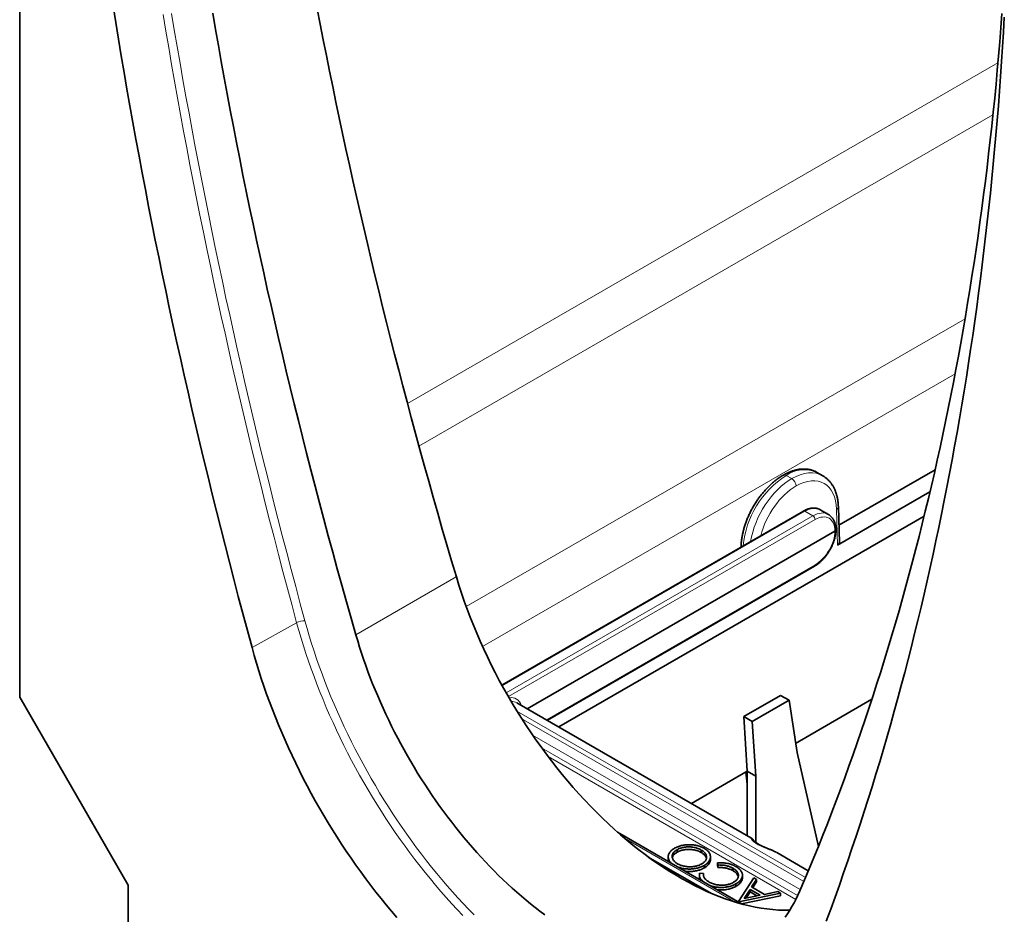
# Model space of a CAD drawing. Units: millimetres. Extents: x 75 to 2100, y 0 to 1460.
# Drawn here: x 206 to 367, y 417 to 563 of the extents above; entities that cross this region are included whole.
import ezdxf

# ---------------------------------------------------------------- set-up
doc = ezdxf.new("R2010")
doc.units = ezdxf.units.MM
doc.header["$LTSCALE"] = 5
doc.layers.add('133794', color=7, linetype='Continuous', lineweight=25)
doc.layers.add('TANGENT_EDGES', color=4, linetype='Continuous', lineweight=25)

msp = doc.modelspace()

# ---------------------------------------------------------------- linework, layer by layer
at = {"layer": '133794', "linetype": 'Continuous', "lineweight": 35}
for p, q in [((206.2, 709.42), (206.2, 452.36)), ((336.97, 488.43), (336.01, 488.98)), ((339.58, 480.37), (355.24, 489.41)), ((339.37, 477.13), (354.41, 485.81)), ((333.8, 482.68), (284.71, 454.34)), ((337.87, 482.14), (336.53, 482.91)), ((339.66, 477.55), (339.49, 483.38)), ((353.46, 481.88), (293.97, 447.54)), ((288.85, 450.5), (338.94, 479.42)), ((292.12, 448.61), (335.6, 473.71)), ((206.2, 452.36), (223.88, 421.74)), ((330.07, 452.67), (324.1, 449.22)), ((331.46, 451.87), (330.07, 452.67)), ((325.26, 429.48), (287.16, 451.47)), ((325.48, 448.42), (331.46, 451.87)), ((332.76, 443.39), (331.46, 451.87)), ((344.96, 452.03), (332.53, 444.85)), ((324.66, 440.31), (324.1, 449.22)), ((325.48, 448.42), (324.1, 449.22)), ((325.48, 448.42), (326.04, 439.51)), ((336.23, 428.08), (332.76, 443.39)), ((324.66, 440.31), (315.58, 435.07)), ((324.41, 440.16), (324.62, 438.19)), ((324.62, 440.28), (324.62, 429.85)), ((326.04, 439.51), (324.66, 440.31)), ((326.04, 439.51), (326.05, 428.74)), ((323.85, 418.66), (303.51, 430.4)), ((313.22, 427.52), (313.22, 427.11)), ((317.18, 427.48), (317.18, 427.07)), ((334.59, 424.09), (329.47, 427.05)), ((318.84, 420.4), (308.55, 426.34)), ((311.8, 426.37), (311.8, 425.96)), ((317.67, 424.98), (317.67, 424.57)), ((318.66, 425.95), (318.66, 426.36)), ((319.89, 425.03), (319.8, 425.4)), ((319.8, 425.4), (319.8, 424.99)), ((319.89, 424.63), (319.8, 424.99)), ((319.89, 425.03), (319.89, 424.63)), ((316.86, 423.44), (316.86, 423.03)), ((316.9, 423.72), (317.53, 423.67)), ((317.53, 423.67), (317.53, 423.31)), ((322.3, 424.53), (322.3, 424.12)), ((323.86, 423.24), (323.86, 422.84)), ((323.87, 422.98), (323.87, 423.39)), ((223.88, 421.74), (223.88, 409.49)), ((322.8, 421.96), (322.8, 421.55)), ((323.24, 419.09), (325.72, 422.96)), ((323.87, 422.98), (323.86, 422.84)), ((326.17, 422.7), (325.37, 421.46)), ((326.17, 422.3), (325.56, 421.35)), ((325.72, 422.96), (326.17, 422.7)), ((326.17, 422.7), (326.17, 422.3)), ((330.08, 420.45), (323.3, 419.05)), ((330.08, 420.04), (323.73, 418.73)), ((325.12, 421.06), (324.17, 419.58)), ((324.17, 419.58), (326.76, 420.12)), ((325.12, 420.66), (324.47, 419.64)), ((326.76, 420.12), (325.12, 421.06)), ((325.12, 421.06), (325.12, 420.66)), ((326.24, 420.01), (325.12, 420.66)), ((325.37, 421.46), (327.46, 420.26)), ((327.46, 420.26), (329.63, 420.71)), ((329.63, 420.71), (330.08, 420.45)), ((330.08, 420.45), (330.08, 420.04)), ((323.3, 419.05), (323.24, 419.09)), ((323.24, 419.09), (323.24, 419.02)), ((323.3, 419.05), (323.3, 418.98))]:
    msp.add_line(p, q, dxfattribs=at)
at = {"layer": '133794', "linetype": 'Continuous', "lineweight": 35, "flags": 128}
for points in [[(244.03, 460.45), (243.28, 463.23), (242.53, 466.02), (241.79, 468.8), (241.06, 471.58), (240.34, 474.36), (239.63, 477.14), (238.93, 479.91), (238.23, 482.69), (237.55, 485.46), (236.87, 488.24), (236.2, 491.01), (235.54, 493.77), (234.89, 496.54), (234.24, 499.31), (233.61, 502.07), (232.98, 504.83), (232.36, 507.59), (231.75, 510.34), (231.15, 513.1), (230.56, 515.85), (229.98, 518.6), (229.4, 521.35), (228.84, 524.1), (228.28, 526.84), (227.73, 529.58), (227.19, 532.32), (226.66, 535.06), (226.14, 537.79), (225.63, 540.52), (225.12, 543.25), (224.63, 545.97), (224.14, 548.7), (223.66, 551.42), (223.19, 554.14), (222.73, 556.85), (222.28, 559.56), (221.84, 562.27), (221.4, 564.98)], [(237.63, 563.78), (238.09, 561.15), (238.55, 558.53), (239.02, 555.9), (239.5, 553.27), (239.98, 550.63), (240.48, 547.99), (240.99, 545.35), (241.5, 542.71), (242.02, 540.07), (242.56, 537.42), (243.1, 534.77), (243.64, 532.12), (244.2, 529.47), (244.77, 526.81), (245.34, 524.15), (245.93, 521.49), (246.52, 518.83), (247.12, 516.16), (247.73, 513.5), (248.35, 510.83), (248.98, 508.16), (249.61, 505.49), (250.26, 502.81), (250.91, 500.14), (251.57, 497.46), (252.24, 494.78), (252.92, 492.1), (253.6, 489.42), (254.3, 486.73), (255, 484.05), (255.72, 481.36), (256.44, 478.67), (257.17, 475.98), (257.9, 473.29), (258.65, 470.6), (259.4, 467.91), (260.17, 465.22), (260.94, 462.52)], [(333.2, 420.81), (333.97, 422.61), (334.73, 424.43), (335.48, 426.25), (336.23, 428.08), (336.97, 429.92), (337.7, 431.76), (338.42, 433.62), (339.13, 435.48), (339.83, 437.35), (340.53, 439.24), (341.22, 441.12), (341.89, 443.02), (342.56, 444.93), (343.23, 446.84), (343.88, 448.76), (344.52, 450.69), (345.16, 452.63), (345.78, 454.58), (346.4, 456.53), (347.01, 458.5), (347.61, 460.47), (348.21, 462.45), (348.79, 464.43), (349.37, 466.43), (349.93, 468.43), (350.49, 470.44), (351.04, 472.46), (351.58, 474.48), (352.11, 476.52), (352.63, 478.56), (353.15, 480.61), (353.65, 482.66), (354.15, 484.73), (354.64, 486.8), (355.12, 488.88), (355.59, 490.96), (356.05, 493.06), (356.5, 495.16), (356.94, 497.26), (357.38, 499.38), (357.81, 501.5), (358.22, 503.63), (358.63, 505.77), (359.03, 507.91), (359.42, 510.06), (359.8, 512.22), (360.18, 514.39), (360.54, 516.56), (360.9, 518.74), (361.24, 520.93), (361.58, 523.12), (361.91, 525.32), (362.23, 527.52), (362.54, 529.74), (362.84, 531.96), (363.14, 534.18), (363.42, 536.42), (363.7, 538.66), (363.96, 540.9), (364.22, 543.16), (364.47, 545.41), (364.71, 547.68), (364.94, 549.95), (365.16, 552.23), (365.37, 554.51), (365.58, 556.8), (365.77, 559.1), (365.96, 561.4), (366.13, 563.71)], [(366.51, 563.13), (366.37, 560.71), (366.22, 558.3), (366.06, 555.89), (365.9, 553.49), (365.72, 551.09), (365.54, 548.7), (365.34, 546.32), (365.14, 543.94), (364.93, 541.57), (364.71, 539.2), (364.48, 536.84), (364.24, 534.49), (363.99, 532.14), (363.74, 529.8), (363.47, 527.47), (363.2, 525.14), (362.91, 522.82), (362.62, 520.51), (362.32, 518.2), (362.01, 515.9), (361.69, 513.6), (361.37, 511.31), (361.03, 509.03), (360.68, 506.76), (360.33, 504.49), (359.97, 502.23), (359.59, 499.98), (359.21, 497.73), (358.82, 495.49), (358.42, 493.26), (358.02, 491.03), (357.6, 488.81), (357.17, 486.6), (356.74, 484.39), (356.3, 482.2), (355.85, 480.01), (355.38, 477.82), (354.92, 475.65), (354.44, 473.48), (353.95, 471.32), (353.45, 469.16), (352.95, 467.02), (352.44, 464.88), (351.91, 462.75), (351.38, 460.63), (350.84, 458.51), (350.3, 456.4), (349.74, 454.3), (349.17, 452.21), (348.6, 450.12), (348.02, 448.05), (347.42, 445.98), (346.82, 443.92), (346.22, 441.86), (345.6, 439.82), (344.97, 437.78), (344.34, 435.75), (343.69, 433.73), (343.04, 431.71), (342.38, 429.71), (341.71, 427.71), (341.03, 425.72), (340.35, 423.74), (339.65, 421.77), (338.95, 419.8), (338.24, 417.85), (337.52, 415.9)], [(260.94, 462.52), (261.23, 461.53), (261.54, 460.53), (261.86, 459.53), (262.2, 458.54), (262.54, 457.54), (262.91, 456.54), (263.28, 455.55), (263.67, 454.55), (264.07, 453.56), (264.49, 452.57), (264.92, 451.58), (265.36, 450.59), (265.81, 449.61), (266.28, 448.63), (266.76, 447.65), (267.25, 446.68), (267.75, 445.71), (268.26, 444.75), (268.78, 443.79), (269.32, 442.84), (269.87, 441.89), (270.42, 440.95), (270.99, 440.02), (271.57, 439.1), (272.16, 438.18), (272.76, 437.27), (273.36, 436.37), (273.98, 435.47), (274.61, 434.59), (275.24, 433.72), (275.89, 432.85), (276.54, 432), (277.2, 431.15), (277.87, 430.32), (278.54, 429.5), (279.22, 428.69), (279.91, 427.89), (280.61, 427.1), (281.31, 426.32), (282.02, 425.56), (282.74, 424.81), (283.46, 424.07), (284.18, 423.35), (284.92, 422.64), (285.65, 421.95), (286.39, 421.27), (287.14, 420.6), (287.89, 419.95), (288.64, 419.31), (289.39, 418.69), (290.15, 418.09), (290.91, 417.5), (291.68, 416.92)], [(267.62, 416.48), (266.75, 417.5), (265.89, 418.53), (265.04, 419.58), (264.2, 420.64), (263.37, 421.71), (262.55, 422.8), (261.74, 423.9), (260.94, 425.01), (260.16, 426.14), (259.38, 427.27), (258.62, 428.42), (257.87, 429.58), (257.14, 430.75), (256.42, 431.92), (255.71, 433.11), (255.01, 434.3), (254.33, 435.5), (253.66, 436.71), (253.01, 437.93), (252.37, 439.15), (251.75, 440.38), (251.14, 441.62), (250.55, 442.86), (249.98, 444.1), (249.42, 445.35), (248.87, 446.6), (248.35, 447.85), (247.83, 449.11), (247.34, 450.37), (246.87, 451.63), (246.41, 452.89), (245.97, 454.15), (245.54, 455.41), (245.14, 456.67), (244.75, 457.93), (244.38, 459.19), (244.03, 460.45)], [(330.85, 416.54), (331.23, 417.1), (331.59, 417.68), (331.94, 418.28), (332.27, 418.89), (332.6, 419.51), (332.9, 420.15), (333.2, 420.81)]]:
    msp.add_lwpolyline(points, dxfattribs=at)
at = {"layer": '133794', "linetype": 'Continuous', "lineweight": 35}
for centre, major_axis, ratio, start_param, end_param in [((727.51, 417.8), (-350.01, 592.92), 0.570796, 0.892383, 1.159119), ((338.66, 477.54), (1, 0), 0.577287, 5.498396, 6.300646), ((313.26, 467.64), (-27.96, 47.36), 0.570796, 1.159119, 2.829806)]:
    msp.add_ellipse(centre, major_axis=major_axis, ratio=ratio, start_param=start_param, end_param=end_param, dxfattribs=at)
for points, knots in [([(336.01, 488.98), (335.95, 489.01), (335.84, 489.08), (335.65, 489.17), (335.46, 489.25), (335.26, 489.32), (335.05, 489.39), (334.84, 489.44), (334.62, 489.48), (334.4, 489.51), (334.18, 489.53), (333.95, 489.54), (333.72, 489.54), (333.48, 489.53), (333.25, 489.51), (333.01, 489.47), (332.76, 489.43), (332.52, 489.37), (332.27, 489.31), (332.02, 489.23), (331.77, 489.14), (331.52, 489.04), (331.27, 488.93), (331.02, 488.82), (330.78, 488.69), (330.6, 488.59), (330.52, 488.54), (330.51, 488.54)], [0, 0, 0, 0, 0.0346327, 0.0744894, 0.1143682, 0.154316, 0.1943774, 0.2345938, 0.2750028, 0.3156363, 0.3565202, 0.3976736, 0.439108, 0.4808273, 0.5228279, 0.5650991, 0.6076239, 0.6503804, 0.693343, 0.7364837, 0.7797739, 0.8231854, 0.8666913, 0.9102669, 0.9538904, 0.9953212, 1, 1, 1, 1]), ([(330.51, 488.54), (330.46, 488.51), (330.34, 488.44), (330.13, 488.31), (329.88, 488.15), (329.64, 487.97), (329.39, 487.79), (329.15, 487.6), (328.91, 487.41), (328.68, 487.2), (328.44, 486.99), (328.21, 486.77), (327.99, 486.54), (327.77, 486.31), (327.55, 486.07), (327.33, 485.82), (327.12, 485.57), (326.91, 485.31), (326.71, 485.05), (326.51, 484.78), (326.32, 484.5), (326.14, 484.23), (325.95, 483.94), (325.78, 483.66), (325.61, 483.37), (325.44, 483.07), (325.29, 482.77), (325.13, 482.47), (324.99, 482.17), (324.85, 481.87), (324.72, 481.56), (324.59, 481.25), (324.48, 480.95), (324.36, 480.64), (324.26, 480.33), (324.17, 480.02), (324.08, 479.71), (324, 479.4), (323.93, 479.09), (323.86, 478.78), (323.8, 478.48), (323.76, 478.17), (323.72, 477.87), (323.69, 477.57), (323.66, 477.27), (323.65, 477.02), (323.65, 476.87), (323.65, 476.82)], [0, 0, 0, 0, 0.012179, 0.035004, 0.057818, 0.080623, 0.103414, 0.126189, 0.148948, 0.171688, 0.19441, 0.217114, 0.2398, 0.262469, 0.285122, 0.30776, 0.330384, 0.352996, 0.375597, 0.398188, 0.420772, 0.443349, 0.465921, 0.48849, 0.511058, 0.533626, 0.556195, 0.578768, 0.601344, 0.623927, 0.646518, 0.669118, 0.691729, 0.714353, 0.736991, 0.759645, 0.782315, 0.805004, 0.827713, 0.850441, 0.873192, 0.895963, 0.918756, 0.941571, 0.964406, 0.987259, 1, 1, 1, 1]), ([(339.49, 483.38), (339.49, 483.43), (339.48, 483.58), (339.47, 483.83), (339.44, 484.11), (339.4, 484.39), (339.36, 484.66), (339.31, 484.93), (339.24, 485.19), (339.17, 485.45), (339.09, 485.7), (339.01, 485.94), (338.91, 486.18), (338.81, 486.4), (338.69, 486.62), (338.57, 486.83), (338.44, 487.03), (338.31, 487.23), (338.16, 487.41), (338.01, 487.58), (337.86, 487.75), (337.69, 487.9), (337.52, 488.05), (337.35, 488.18), (337.17, 488.31), (337.04, 488.39), (336.97, 488.43), (336.97, 488.43)], [0, 0, 0, 0, 0.023345, 0.067062, 0.110794, 0.154512, 0.1982, 0.241841, 0.285413, 0.328895, 0.372261, 0.415485, 0.458542, 0.501406, 0.544054, 0.586466, 0.628627, 0.670527, 0.712162, 0.753536, 0.79466, 0.83555, 0.876229, 0.916727, 0.957076, 0.997313, 1, 1, 1, 1]), ([(336.53, 482.91), (336.5, 482.92), (336.44, 482.96), (336.32, 483.02), (336.18, 483.07), (336.04, 483.11), (335.89, 483.15), (335.73, 483.17), (335.58, 483.18), (335.42, 483.18), (335.25, 483.17), (335.08, 483.15), (334.91, 483.12), (334.74, 483.08), (334.57, 483.03), (334.39, 482.97), (334.21, 482.89), (334.04, 482.81), (333.9, 482.74), (333.82, 482.69), (333.8, 482.68)], [0, 0, 0, 0, 0.0314442, 0.0876831, 0.1439762, 0.2004632, 0.2572725, 0.3145143, 0.3722749, 0.4306113, 0.4895485, 0.5490787, 0.6091641, 0.6697424, 0.7307349, 0.7920555, 0.8536186, 0.9153456, 0.9771689, 1, 1, 1, 1]), ([(339.09, 479.62), (339.09, 479.65), (339.09, 479.74), (339.08, 479.89), (339.06, 480.09), (339.03, 480.29), (338.99, 480.47), (338.95, 480.65), (338.89, 480.83), (338.83, 481), (338.76, 481.16), (338.68, 481.31), (338.59, 481.45), (338.49, 481.58), (338.39, 481.71), (338.28, 481.82), (338.17, 481.93), (338.04, 482.02), (337.94, 482.09), (337.88, 482.13), (337.87, 482.14)], [0, 0, 0, 0, 0.020353, 0.082208, 0.144099, 0.205954, 0.26772, 0.329334, 0.390723, 0.451807, 0.512505, 0.572743, 0.632462, 0.691626, 0.750224, 0.808277, 0.865837, 0.922979, 0.979803, 1, 1, 1, 1]), ([(335.6, 473.71), (335.63, 473.73), (335.72, 473.78), (335.87, 473.87), (336.04, 473.99), (336.21, 474.12), (336.38, 474.26), (336.55, 474.41), (336.72, 474.56), (336.88, 474.72), (337.03, 474.88), (337.19, 475.06), (337.34, 475.23), (337.48, 475.42), (337.62, 475.61), (337.76, 475.8), (337.89, 476), (338.02, 476.2), (338.14, 476.41), (338.25, 476.62), (338.36, 476.83), (338.46, 477.04), (338.55, 477.26), (338.64, 477.47), (338.72, 477.69), (338.79, 477.91), (338.86, 478.13), (338.92, 478.34), (338.96, 478.56), (339.01, 478.77), (339.04, 478.99), (339.06, 479.2), (339.08, 479.4), (339.09, 479.55), (339.09, 479.62), (339.09, 479.62)], [0, 0, 0, 0, 0.016972, 0.048835, 0.080669, 0.112473, 0.144243, 0.175976, 0.207671, 0.239329, 0.270953, 0.302545, 0.334109, 0.36565, 0.397172, 0.428679, 0.460176, 0.491667, 0.523158, 0.554652, 0.586153, 0.617666, 0.649196, 0.680748, 0.712326, 0.743935, 0.775579, 0.807263, 0.838989, 0.870762, 0.902582, 0.934449, 0.966363, 0.998317, 1, 1, 1, 1]), ([(338.94, 479.42), (338.96, 479.43), (339, 479.45), (339.04, 479.5), (339.07, 479.54), (339.09, 479.58), (339.09, 479.61), (339.09, 479.62)], [0, 0, 0, 0, 0.2096791, 0.4254392, 0.6351182, 0.8508769, 1, 1, 1, 1]), ([(312.81, 427.76), (312.89, 427.8), (313.06, 427.89), (313.33, 428.01), (313.61, 428.11), (313.92, 428.2), (314.23, 428.27), (314.56, 428.31), (314.88, 428.34), (315.21, 428.35), (315.55, 428.34), (315.88, 428.31), (316.21, 428.27), (316.53, 428.2), (316.84, 428.12), (317.12, 428.02), (317.39, 427.9), (317.56, 427.81), (317.64, 427.76)], [0, 0, 0, 0, 0.0627229, 0.1254401, 0.1881617, 0.2508798, 0.3135984, 0.3751988, 0.4367998, 0.4984013, 0.5600048, 0.6228597, 0.6857182, 0.7485722, 0.8114275, 0.874286, 0.9371399, 1, 1, 1, 1]), ([(329.43, 427.07), (329.41, 427.08), (329.32, 427.13), (329.17, 427.21), (328.99, 427.3), (328.8, 427.39), (328.62, 427.47), (328.43, 427.55), (328.25, 427.62), (328.07, 427.7), (327.89, 427.77), (327.72, 427.84), (327.55, 427.91), (327.38, 427.98), (327.22, 428.06), (327.06, 428.13), (326.92, 428.2), (326.78, 428.27), (326.65, 428.34), (326.53, 428.41), (326.41, 428.48), (326.3, 428.55), (326.19, 428.63), (326.08, 428.71), (325.99, 428.78), (325.91, 428.85), (325.85, 428.91), (325.79, 428.96), (325.74, 429.01), (325.69, 429.06), (325.65, 429.11), (325.61, 429.16), (325.59, 429.18), (325.57, 429.21), (325.55, 429.23), (325.53, 429.26), (325.5, 429.29), (325.47, 429.32), (325.44, 429.35), (325.39, 429.39), (325.34, 429.43), (325.29, 429.46), (325.27, 429.47), (325.26, 429.48)], [0, 0, 0, 0, 0.013995, 0.045274, 0.076225, 0.106421, 0.136589, 0.166663, 0.196489, 0.225835, 0.254294, 0.282303, 0.31152, 0.340676, 0.369675, 0.398396, 0.426707, 0.454469, 0.481549, 0.507875, 0.534636, 0.565223, 0.595842, 0.626219, 0.656137, 0.685387, 0.713771, 0.741098, 0.767352, 0.800023, 0.83582, 0.872285, 0.893936, 0.910334, 0.923518, 0.934881, 0.945056, 0.954732, 0.964393, 0.974539, 0.985683, 0.998053, 1, 1, 1, 1]), ([(312.34, 425.31), (312.3, 425.34), (312.2, 425.44), (312.06, 425.59), (311.94, 425.78), (311.86, 425.96), (311.81, 426.16), (311.79, 426.35), (311.8, 426.54), (311.85, 426.74), (311.93, 426.93), (312.04, 427.11), (312.19, 427.29), (312.37, 427.46), (312.58, 427.62), (312.73, 427.71), (312.81, 427.76)], [0, 0, 0, 0, 0.048987, 0.122462, 0.19593, 0.268091, 0.340252, 0.412414, 0.484576, 0.558209, 0.631839, 0.70547, 0.7791, 0.852734, 0.926364, 1, 1, 1, 1]), ([(313.22, 427.52), (313.15, 427.48), (313.01, 427.39), (312.83, 427.25), (312.68, 427.09), (312.56, 426.93), (312.48, 426.75), (312.43, 426.58), (312.42, 426.4), (312.45, 426.22), (312.51, 426.04), (312.6, 425.86), (312.73, 425.69), (312.88, 425.53), (313.07, 425.37), (313.22, 425.28), (313.29, 425.24)], [0, 0, 0, 0, 0.069995, 0.140004, 0.210001, 0.279997, 0.349993, 0.41999, 0.489995, 0.559989, 0.633323, 0.706668, 0.780003, 0.853331, 0.926675, 1, 1, 1, 1]), ([(313.22, 427.11), (313.15, 427.07), (313.01, 426.98), (312.83, 426.84), (312.68, 426.68), (312.56, 426.52), (312.49, 426.36), (312.46, 426.26), (312.45, 426.22)], [0, 0, 0, 0, 0.175477, 0.350989, 0.526471, 0.701951, 0.877432, 1, 1, 1, 1]), ([(317.18, 427.48), (317.1, 427.53), (316.93, 427.62), (316.63, 427.74), (316.32, 427.84), (315.99, 427.91), (315.65, 427.96), (315.3, 427.99), (314.96, 427.99), (314.62, 427.96), (314.31, 427.92), (314.01, 427.85), (313.72, 427.76), (313.46, 427.65), (313.3, 427.56), (313.22, 427.52)], [0, 0, 0, 0, 0.080003, 0.160004, 0.240014, 0.320015, 0.400016, 0.480002, 0.55999, 0.63332, 0.706655, 0.77999, 0.853325, 0.926668, 1, 1, 1, 1]), ([(317.18, 427.07), (317.1, 427.12), (316.93, 427.21), (316.63, 427.33), (316.32, 427.43), (315.99, 427.5), (315.65, 427.56), (315.3, 427.58), (314.96, 427.58), (314.62, 427.55), (314.31, 427.51), (314.01, 427.44), (313.72, 427.35), (313.46, 427.24), (313.3, 427.15), (313.22, 427.11)], [0, 0, 0, 0, 0.080003, 0.160004, 0.240014, 0.320015, 0.400016, 0.480002, 0.55999, 0.63332, 0.706655, 0.77999, 0.853325, 0.926668, 1, 1, 1, 1]), ([(317.25, 425.22), (317.32, 425.26), (317.46, 425.35), (317.64, 425.49), (317.79, 425.64), (317.91, 425.81), (317.99, 425.98), (318.03, 426.15), (318.04, 426.33), (318.02, 426.51), (317.97, 426.69), (317.88, 426.87), (317.75, 427.04), (317.59, 427.2), (317.4, 427.35), (317.26, 427.44), (317.18, 427.48)], [0, 0, 0, 0, 0.070001, 0.140015, 0.209995, 0.280007, 0.349997, 0.419998, 0.490002, 0.560007, 0.633339, 0.706665, 0.780005, 0.853319, 0.926668, 1, 1, 1, 1]), ([(318.01, 426.11), (318, 426.17), (317.97, 426.29), (317.88, 426.46), (317.75, 426.63), (317.59, 426.79), (317.4, 426.94), (317.26, 427.03), (317.18, 427.07)], [0, 0, 0, 0, 0.158731, 0.32697, 0.495241, 0.663455, 0.831747, 1, 1, 1, 1]), ([(317.64, 427.76), (317.72, 427.72), (317.87, 427.62), (318.07, 427.47), (318.25, 427.3), (318.4, 427.13), (318.52, 426.95), (318.6, 426.76), (318.65, 426.57), (318.66, 426.38), (318.65, 426.19), (318.61, 426), (318.53, 425.81), (318.42, 425.62), (318.28, 425.45), (318.1, 425.28), (317.9, 425.12), (317.74, 425.03), (317.67, 424.98)], [0, 0, 0, 0, 0.062723, 0.12544, 0.188163, 0.250881, 0.3136, 0.3752, 0.436801, 0.498403, 0.560007, 0.622862, 0.685719, 0.748573, 0.811429, 0.874286, 0.937141, 1, 1, 1, 1]), ([(311.86, 425.59), (311.84, 425.64), (311.81, 425.76), (311.79, 425.88), (311.8, 425.95), (311.8, 425.96)], [0, 0, 0, 0, 0.431734, 0.949328, 1, 1, 1, 1]), ([(313.29, 425.24), (313.38, 425.19), (313.55, 425.1), (313.84, 424.98), (314.16, 424.89), (314.49, 424.82), (314.83, 424.77), (315.18, 424.75), (315.53, 424.75), (315.86, 424.78), (316.17, 424.82), (316.47, 424.89), (316.75, 424.98), (317.02, 425.09), (317.17, 425.18), (317.25, 425.22)], [0, 0, 0, 0, 0.079988, 0.159989, 0.239996, 0.319996, 0.399995, 0.479996, 0.559997, 0.633321, 0.706659, 0.779984, 0.853332, 0.926669, 1, 1, 1, 1]), ([(317.67, 424.98), (317.58, 424.94), (317.42, 424.85), (317.15, 424.73), (316.86, 424.63), (316.56, 424.54), (316.25, 424.48), (315.93, 424.43), (315.6, 424.39), (315.27, 424.38), (314.94, 424.39), (314.6, 424.41), (314.28, 424.46), (313.96, 424.52), (313.67, 424.6), (313.5, 424.66), (313.42, 424.69)], [0, 0, 0, 0, 0.072751, 0.14552, 0.218272, 0.291033, 0.363791, 0.43525, 0.506713, 0.578158, 0.649615, 0.722532, 0.795449, 0.868359, 0.941271, 1, 1, 1, 1]), ([(318.66, 425.95), (318.66, 425.89), (318.65, 425.77), (318.61, 425.59), (318.53, 425.4), (318.42, 425.21), (318.28, 425.04), (318.1, 424.87), (317.9, 424.71), (317.74, 424.62), (317.67, 424.57)], [0, 0, 0, 0, 0.109862, 0.237023, 0.364188, 0.491346, 0.618508, 0.745671, 0.872831, 1, 1, 1, 1]), ([(319.8, 425.4), (319.93, 425.41), (320.17, 425.42), (320.53, 425.42), (320.9, 425.39), (321.25, 425.34), (321.59, 425.27), (321.92, 425.18), (322.22, 425.07), (322.51, 424.95), (322.68, 424.85), (322.77, 424.8)], [0, 0, 0, 0, 0.112001, 0.223992, 0.335982, 0.447983, 0.559974, 0.669978, 0.779981, 0.889994, 1, 1, 1, 1]), ([(322.3, 424.53), (322.23, 424.57), (322.08, 424.65), (321.85, 424.75), (321.59, 424.84), (321.33, 424.91), (321.05, 424.97), (320.76, 425.01), (320.47, 425.04), (320.18, 425.04), (319.99, 425.04), (319.89, 425.03)], [0, 0, 0, 0, 0.112009, 0.223984, 0.336003, 0.447998, 0.559994, 0.669995, 0.780012, 0.889991, 1, 1, 1, 1]), ([(317.67, 424.57), (317.58, 424.53), (317.42, 424.44), (317.15, 424.32), (316.86, 424.22), (316.56, 424.14), (316.25, 424.07), (315.93, 424.02), (315.6, 423.99), (315.27, 423.97), (314.94, 423.98), (314.71, 423.99), (314.6, 424.01), (314.59, 424.01)], [0, 0, 0, 0, 0.100297, 0.200619, 0.300918, 0.40123, 0.501536, 0.600052, 0.698574, 0.79707, 0.895584, 0.99611, 1, 1, 1, 1]), ([(317.43, 422.37), (317.38, 422.42), (317.26, 422.52), (317.11, 422.7), (316.99, 422.9), (316.9, 423.1), (316.86, 423.31), (316.85, 423.52), (316.88, 423.65), (316.9, 423.72)], [0, 0, 0, 0, 0.116567, 0.26559, 0.414598, 0.560946, 0.707284, 0.853639, 1, 1, 1, 1]), ([(317.53, 423.67), (317.53, 423.62), (317.51, 423.5), (317.53, 423.33), (317.57, 423.15), (317.65, 422.99), (317.76, 422.82), (317.89, 422.67), (318.05, 422.53), (318.23, 422.39), (318.37, 422.31), (318.44, 422.27)], [0, 0, 0, 0, 0.111982, 0.223969, 0.33594, 0.447906, 0.559913, 0.669921, 0.779981, 0.889963, 1, 1, 1, 1]), ([(322.3, 424.12), (322.23, 424.16), (322.08, 424.24), (321.85, 424.34), (321.59, 424.43), (321.33, 424.51), (321.05, 424.56), (320.76, 424.6), (320.47, 424.63), (320.18, 424.63), (319.99, 424.63), (319.89, 424.63)], [0, 0, 0, 0, 0.112009, 0.223984, 0.336003, 0.447998, 0.559994, 0.669995, 0.780012, 0.889991, 1, 1, 1, 1]), ([(322.42, 422.22), (322.49, 422.26), (322.62, 422.34), (322.78, 422.47), (322.93, 422.6), (323.05, 422.75), (323.14, 422.9), (323.19, 423.06), (323.22, 423.22), (323.22, 423.38), (323.2, 423.55), (323.14, 423.73), (323.04, 423.91), (322.9, 424.08), (322.72, 424.24), (322.53, 424.39), (322.38, 424.48), (322.3, 424.53)], [0, 0, 0, 0, 0.062726, 0.125447, 0.188168, 0.250893, 0.313606, 0.375216, 0.436814, 0.498422, 0.560026, 0.633346, 0.706679, 0.780002, 0.853327, 0.926667, 1, 1, 1, 1]), ([(323.2, 423.11), (323.2, 423.12), (323.19, 423.19), (323.14, 423.32), (323.04, 423.5), (322.9, 423.67), (322.72, 423.83), (322.53, 423.98), (322.38, 424.07), (322.3, 424.12)], [0, 0, 0, 0, 0.017525, 0.18125, 0.345005, 0.508738, 0.672475, 0.836245, 1, 1, 1, 1]), ([(322.77, 424.8), (322.85, 424.76), (323, 424.66), (323.21, 424.51), (323.4, 424.35), (323.56, 424.18), (323.69, 424), (323.79, 423.81), (323.85, 423.63), (323.88, 423.44), (323.87, 423.31), (323.86, 423.24)], [0, 0, 0, 0, 0.112003, 0.224018, 0.336029, 0.448037, 0.560029, 0.670015, 0.780008, 0.890009, 1, 1, 1, 1]), ([(323.86, 423.24), (323.85, 423.18), (323.82, 423.04), (323.74, 422.84), (323.63, 422.65), (323.47, 422.46), (323.28, 422.29), (323.06, 422.12), (322.89, 422.01), (322.8, 421.96)], [0, 0, 0, 0, 0.139997, 0.280014, 0.419993, 0.560004, 0.706647, 0.853333, 1, 1, 1, 1]), ([(316.92, 422.66), (316.92, 422.67), (316.89, 422.75), (316.86, 422.88), (316.86, 422.99), (316.86, 423.03)], [0, 0, 0, 0, 0.083972, 0.641482, 1, 1, 1, 1]), ([(318.44, 422.27), (318.53, 422.22), (318.7, 422.13), (318.99, 422.01), (319.3, 421.91), (319.63, 421.83), (319.98, 421.78), (320.33, 421.75), (320.68, 421.75), (321.01, 421.77), (321.33, 421.82), (321.63, 421.89), (321.92, 421.98), (322.19, 422.09), (322.34, 422.17), (322.42, 422.22)], [0, 0, 0, 0, 0.079996, 0.159999, 0.240009, 0.320009, 0.400005, 0.480002, 0.559992, 0.633323, 0.706657, 0.779996, 0.853326, 0.926668, 1, 1, 1, 1]), ([(322.8, 421.96), (322.72, 421.92), (322.56, 421.83), (322.28, 421.71), (321.99, 421.6), (321.69, 421.52), (321.36, 421.46), (321.04, 421.41), (320.7, 421.39), (320.37, 421.38), (320.03, 421.4), (319.7, 421.43), (319.37, 421.48), (319.05, 421.55), (318.78, 421.63), (318.63, 421.69), (318.57, 421.71)], [0, 0, 0, 0, 0.07375, 0.147495, 0.221242, 0.294987, 0.36873, 0.441161, 0.51359, 0.586024, 0.658456, 0.732362, 0.806273, 0.880178, 0.954086, 1, 1, 1, 1]), ([(323.86, 422.84), (323.85, 422.77), (323.82, 422.63), (323.74, 422.44), (323.63, 422.24), (323.47, 422.06), (323.28, 421.88), (323.06, 421.71), (322.89, 421.6), (322.8, 421.55)], [0, 0, 0, 0, 0.139997, 0.280014, 0.419993, 0.560004, 0.706647, 0.853333, 1, 1, 1, 1]), ([(322.8, 421.55), (322.72, 421.51), (322.56, 421.42), (322.28, 421.3), (321.99, 421.2), (321.69, 421.11), (321.36, 421.05), (321.04, 421), (320.7, 420.98), (320.37, 420.98), (320.06, 420.99), (319.86, 421.01), (319.78, 421.02)], [0, 0, 0, 0, 0.1031503, 0.2062936, 0.3094394, 0.4125835, 0.5157234, 0.6170298, 0.7183329, 0.8196419, 0.9209496, 1, 1, 1, 1])]:
    msp.add_open_spline(points, degree=3, knots=knots, dxfattribs=at)
at = {"layer": 'TANGENT_EDGES', "linetype": 'Continuous', "lineweight": 18}
for p, q in [((269.34, 500.21), (365.48, 555.71)), ((364.66, 547.21), (271.21, 493.27)), ((278.89, 467.13), (360.11, 514.01)), ((358.5, 505.06), (281.55, 460.64)), ((331.01, 488.49), (331.9, 487.97)), ((334.05, 482.65), (284.78, 454.21)), ((335.35, 481.9), (334.05, 482.65)), ((339.37, 477.13), (339.2, 482.97)), ((285.41, 453.07), (335.35, 481.9)), ((335.7, 481.29), (285.76, 452.46)), ((291.98, 448.69), (335.7, 473.93)), ((260.94, 462.52), (277.29, 471.96)), ((244.03, 460.45), (251.29, 464.51)), ((334.13, 423), (287.16, 450.12)), ((288.24, 448.68), (333.85, 422.35)), ((333.29, 421.04), (289.71, 446.2)), ((291.17, 444.13), (332.86, 420.06)), ((332.55, 419.43), (292.22, 442.71)), ((322.69, 419), (304.68, 429.39))]:
    msp.add_line(p, q, dxfattribs=at)
at = {"layer": 'TANGENT_EDGES', "linetype": 'Continuous', "lineweight": 18, "flags": 128}
for points in [[(251.29, 464.51), (250.54, 467.3), (249.79, 470.08), (249.06, 472.86), (248.33, 475.64), (247.61, 478.42), (246.9, 481.2), (246.19, 483.98), (245.5, 486.75), (244.81, 489.52), (244.13, 492.29), (243.46, 495.06), (242.8, 497.83), (242.15, 500.6), (241.51, 503.36), (240.87, 506.12), (240.25, 508.88), (239.63, 511.64), (239.02, 514.39), (238.42, 517.15), (237.83, 519.9), (237.25, 522.65), (236.67, 525.4), (236.11, 528.14), (235.55, 530.88), (235, 533.62), (234.46, 536.36), (233.93, 539.1), (233.41, 541.83), (232.9, 544.56), (232.39, 547.29), (231.9, 550.01), (231.41, 552.73), (230.93, 555.45), (230.46, 558.17), (230, 560.88), (229.55, 563.59)], [(230.93, 563.76), (231.38, 561.05), (231.84, 558.34), (232.31, 555.63), (232.79, 552.92), (233.27, 550.2), (233.77, 547.48), (234.27, 544.75), (234.79, 542.03), (235.31, 539.3), (235.84, 536.56), (236.38, 533.83), (236.92, 531.09), (237.48, 528.36), (238.04, 525.61), (238.62, 522.87), (239.2, 520.13), (239.79, 517.38), (240.39, 514.63), (241, 511.88), (241.61, 509.12), (242.24, 506.36), (242.87, 503.61), (243.51, 500.85), (244.17, 498.08), (244.83, 495.32), (245.49, 492.56), (246.17, 489.79), (246.86, 487.02), (247.55, 484.25), (248.25, 481.48), (248.96, 478.7), (249.68, 475.93), (250.41, 473.15), (251.15, 470.38), (251.89, 467.6), (252.64, 464.82)], [(278.34, 416.81), (277.44, 417.77), (276.55, 418.73), (275.66, 419.72), (274.79, 420.71), (273.92, 421.73), (273.07, 422.76), (272.22, 423.8), (271.38, 424.86), (270.56, 425.93), (269.74, 427.01), (268.94, 428.11), (268.14, 429.22), (267.36, 430.34), (266.59, 431.47), (265.83, 432.61), (265.09, 433.76), (264.35, 434.93), (263.63, 436.1), (262.93, 437.28), (262.23, 438.47), (261.55, 439.67), (260.89, 440.87), (260.24, 442.08), (259.6, 443.3), (258.98, 444.53), (258.38, 445.76), (257.79, 446.99), (257.22, 448.23), (256.66, 449.47), (256.12, 450.72), (255.59, 451.97), (255.08, 453.22), (254.59, 454.48), (254.12, 455.73), (253.66, 456.99), (253.22, 458.24), (252.8, 459.5), (252.4, 460.76), (252.01, 462.01), (251.64, 463.26), (251.29, 464.51)], [(252.64, 464.82), (252.99, 463.58), (253.35, 462.35), (253.73, 461.11), (254.13, 459.87), (254.54, 458.64), (254.98, 457.4), (255.43, 456.16), (255.89, 454.92), (256.38, 453.69), (256.88, 452.45), (257.4, 451.22), (257.93, 450), (258.48, 448.77), (259.04, 447.55), (259.63, 446.33), (260.22, 445.12), (260.83, 443.91), (261.46, 442.71), (262.1, 441.52), (262.75, 440.33), (263.42, 439.15), (264.11, 437.98), (264.8, 436.82), (265.51, 435.66), (266.23, 434.52), (266.97, 433.38), (267.72, 432.26), (268.47, 431.14), (269.25, 430.04), (270.03, 428.94), (270.82, 427.86), (271.63, 426.8), (272.44, 425.74), (273.26, 424.7), (274.1, 423.67), (274.94, 422.66), (275.8, 421.66), (276.66, 420.67), (277.53, 419.71), (278.4, 418.75), (279.29, 417.82), (280.18, 416.9)], [(287.98, 448.82), (288.07, 448.77), (288.24, 448.68)], [(288.12, 448.6), (288.16, 448.63), (288.24, 448.68)]]:
    msp.add_lwpolyline(points, dxfattribs=at)
at = {"layer": 'TANGENT_EDGES', "linetype": 'Continuous', "lineweight": 18}
for centre, radius, start, end in [((333.94, 484.39), 5.04, 65.7298, 125.5806), ((339.41, 475.44), 15.52, 122.763, 174.219), ((330.72, 488.1), 0.485, 53.1466, 115.5431), ((331.07, 486.67), 1.54, 3.7772, 57.3776), ((333.9, 482.45), 0.252, 54.3994, 114.2902), ((338.99, 483.43), 0.504, 294.4623, 354.3503), ((334.94, 481.25), 0.767, 3.1001, 57.4773), ((335.46, 473.91), 0.241, 304.4827, 5.4835), ((252.48, 462.39), 2.44, 86.039, 119.0492)]:
    msp.add_arc(centre, radius, start, end, dxfattribs=at)
for centre, major_axis, ratio, start_param, end_param in [((332.12, 479.68), (4.76, 8.8), 0.595221, 6.266728, 7.051772), ((332.12, 479.68), (4.76, 8.8), 0.595221, 0.768586, 2.095599), ((332.83, 479.3), (4.25, 7.93), 0.597163, 5.478988, 7.049784), ((332.83, 479.3), (4.25, 7.93), 0.597163, 0.766599, 1.957499), ((333.99, 478.6), (2.56, 4.3), 0.568244, 0.007612, 0.792929), ((335.41, 477.79), (2.44, 4.36), 0.586377, 6.274442, 7.060396), ((335.76, 477.59), (2.19, 3.93), 0.587367, 5.486729, 7.059464), ((335.76, 477.57), (2.31, 3.86), 0.56722, 3.935338, 5.508074), ((284.85, 448.18), (2.19, 3.93), 0.587367, 5.801267, 6.717383), ((285.2, 447.99), (1.94, 3.5), 0.588602, 6.272973, 6.665226)]:
    msp.add_ellipse(centre, major_axis=major_axis, ratio=ratio, start_param=start_param, end_param=end_param, dxfattribs=at)
msp.add_open_spline([(329.47, 427.05), (329.4, 427.09), (329.27, 427.16), (329.06, 427.26), (328.84, 427.36), (328.61, 427.46), (328.36, 427.56), (328.12, 427.65), (327.86, 427.74), (327.6, 427.84), (327.34, 427.94), (327.07, 428.05), (326.81, 428.16), (326.57, 428.28), (326.35, 428.4), (326.16, 428.51), (325.98, 428.63), (325.82, 428.75), (325.69, 428.86), (325.57, 428.97), (325.47, 429.09), (325.38, 429.19), (325.32, 429.29), (325.27, 429.37), (325.25, 429.43), (325.24, 429.46), (325.25, 429.48), (325.26, 429.48), (325.26, 429.48)], degree=3, knots=[0, 0, 0, 0, 0.0318105, 0.066637, 0.1016579, 0.1368757, 0.1733547, 0.2100558, 0.2469841, 0.2844554, 0.3255399, 0.36696, 0.4094696, 0.4523717, 0.4906768, 0.5292768, 0.568809, 0.6086616, 0.6436575, 0.6831325, 0.722906, 0.7635985, 0.8046047, 0.8533374, 0.8917932, 0.9305097, 0.9700406, 1, 1, 1, 1], dxfattribs=at)

doc.saveas('drawing.dxf')
